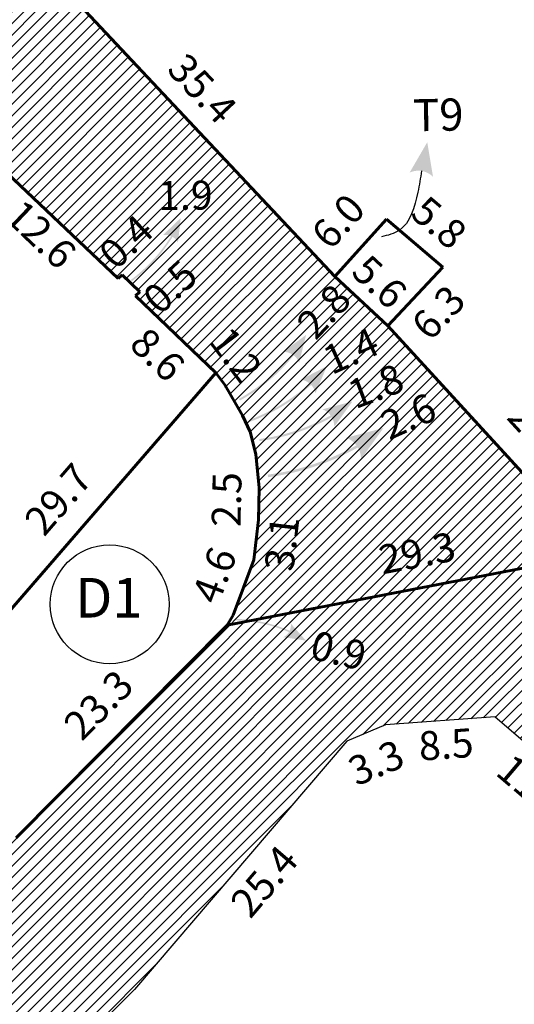
# Model space of a CAD drawing. Units: metres. Extents: x 7098402 to 14903186, y 3778978 to 7937065.
# Drawn here: x 7098857 to 7098895, y 3779064 to 3779141 of the extents above; entities that cross this region are included whole.
import ezdxf

# ---------------------------------------------------------------- set-up
doc = ezdxf.new("R2010")
doc.units = ezdxf.units.M
doc.linetypes.add('CONTINU', pattern=[0])
doc.layers.add('BOUNDARY', color=1, linetype='Continuous', lineweight=60)
doc.layers.add('ROAD', color=3, linetype='CONTINU', lineweight=30)
for name, color, linetype in [('DISTANCE', 7, 'Continuous'), ('PLOT NO', 6, 'Continuous'), ('ROAD DISTANCE', 7, 'Continuous'), ('ROAD HATCH', 202, 'Continuous'), ('SD NO', 7, 'Continuous')]:
    doc.layers.add(name, color=color, linetype=linetype)
doc.styles.get("Standard").update_dxf_attribs({"font": 'times_0.ttf'})
doc.dimstyles.new('500', dxfattribs={"dimtxt": 1.5, "dimasz": 2.5, "dimexe": 1.25, "dimexo": 0.625, "dimtad": 1, "dimdec": 1, "dimzin": 1, "dimdsep": 46, "dimtxsty": 'Standard', "dimcen": 2.5, "dimse1": 1, "dimse2": 1, "dimsd1": 1, "dimsd2": 1, "dimadec": 0, "dimazin": 0, "dimtfac": 1, "dimtdec": 1, "dimtmove": 0, "dimatfit": 3, "dimfxl": 1, "dimarcsym": 0})

# ---------------------------------------------------------------- blocks, each defined once
blk = doc.blocks.new('*D219')
at = {"layer": 'Defpoints', "color": 0, "lineweight": 0}
for p in [(7098852.387, 3779127.014), (7098861.529, 3779118.32), (7098861.529, 3779118.32)]:
    blk.add_point(p, dxfattribs=at)
at = {"layer": 'DISTANCE', "color": 0, "insert": (7098858.18, 3779123.952), "char_height": 2.25, "attachment_point": 5, "rotation": 316.43884}
blk.add_mtext('12.6', dxfattribs=at)
blk = doc.blocks.new('*D220')
at = {"layer": 'Defpoints', "color": 0, "lineweight": 0}
for p in [(7098860.294, 3779116.91), (7098860.567, 3779116.618), (7098860.601, 3779117.197)]:
    blk.add_point(p, dxfattribs=at)
at = {"layer": 'DISTANCE', "color": 0, "insert": (7098865.204, 3779123.379), "char_height": 2.25, "attachment_point": 5, "rotation": 43.07158}
blk.add_mtext('0.4', dxfattribs=at)
blk = doc.blocks.new('*D221')
at = {"layer": 'Defpoints', "color": 0, "lineweight": 0}
for p in [(7098878.998, 3779125.241), (7098877.083, 3779124.077), (7098879.011, 3779124.099)]:
    blk.add_point(p, dxfattribs=at)
at = {"layer": 'DISTANCE', "color": 0, "insert": (7098869.615, 3779126.908), "char_height": 2.25, "attachment_point": 5, "rotation": 0.64832}
blk.add_mtext('1.9', dxfattribs=at)
blk = doc.blocks.new('*D222')
at = {"layer": 'Defpoints', "color": 0, "lineweight": 0}
for p in [(7098863.953, 3779113.154), (7098863.953, 3779113.154), (7098864.29, 3779113.464)]:
    blk.add_point(p, dxfattribs=at)
at = {"layer": 'DISTANCE', "color": 0, "insert": (7098868.634, 3779119.868), "char_height": 2.25, "attachment_point": 5, "rotation": 42.61037}
blk.add_mtext('0.5', dxfattribs=at)
blk = doc.blocks.new('*D223')
at = {"layer": 'Defpoints', "color": 0, "lineweight": 0}
for p in [(7098862.911, 3779116.311), (7098869.152, 3779110.327), (7098869.152, 3779110.327)]:
    blk.add_point(p, dxfattribs=at)
at = {"layer": 'DISTANCE', "color": 0, "insert": (7098867.258, 3779114.598), "char_height": 2.25, "attachment_point": 5, "rotation": 316.20432}
blk.add_mtext('8.6', dxfattribs=at)
blk = doc.blocks.new('*D236')
at = {"layer": 'Defpoints', "color": 0, "lineweight": 0}
for p in [(7098869.502, 3779114.734), (7098871.012, 3779113.426), (7098850.054, 3779092.3)]:
    blk.add_point(p, dxfattribs=at)
at = {"layer": 'DISTANCE', "color": 0, "insert": (7098859.949, 3779103.37), "char_height": 2.25, "attachment_point": 5, "rotation": 49.07803}
blk.add_mtext('29.7', dxfattribs=at)
blk = doc.blocks.new('*D237')
at = {"layer": 'Defpoints', "color": 0, "lineweight": 0}
for p in [(7098877.112, 3779106.711), (7098874.542, 3779106.216), (7098875.243, 3779105.292)]:
    blk.add_point(p, dxfattribs=at)
at = {"layer": 'DISTANCE', "color": 0, "insert": (7098873.328, 3779114.632), "char_height": 2.25, "attachment_point": 5, "rotation": 307.18606}
blk.add_mtext('1.2', dxfattribs=at)
blk = doc.blocks.new('*D238')
at = {"layer": 'Defpoints', "color": 0, "lineweight": 0}
for p in [(7098876.696, 3779111.248), (7098874.799, 3779109.242), (7098874.799, 3779109.242)]:
    blk.add_point(p, dxfattribs=at)
at = {"layer": 'DISTANCE', "color": 0, "insert": (7098880.608, 3779117.967), "char_height": 2.25, "attachment_point": 5, "rotation": 46.60658}
blk.add_mtext('2.8', dxfattribs=at)
blk = doc.blocks.new('*D239')
at = {"layer": 'Defpoints', "color": 0, "lineweight": 0}
for p in [(7098875.248, 3779109.59), (7098876.915, 3779109.328), (7098875.624, 3779108.75)]:
    blk.add_point(p, dxfattribs=at)
at = {"layer": 'DISTANCE', "color": 0, "insert": (7098882.612, 3779114.832), "char_height": 2.25, "attachment_point": 5, "rotation": 24.12952}
blk.add_mtext('1.4', dxfattribs=at)
blk = doc.blocks.new('*D240')
at = {"layer": 'Defpoints', "color": 0, "lineweight": 0}
for p in [(7098892.936, 3779115.863), (7098891.267, 3779115.232), (7098893.764, 3779113.674)]:
    blk.add_point(p, dxfattribs=at)
at = {"layer": 'DISTANCE', "color": 0, "insert": (7098884.536, 3779112.079), "char_height": 2.25, "attachment_point": 5, "rotation": 20.71756}
blk.add_mtext('1.8', dxfattribs=at)
blk = doc.blocks.new('*D241')
at = {"layer": 'Defpoints', "color": 0, "lineweight": 0}
for p in [(7098878.451, 3779103.958), (7098881.84, 3779102.829), (7098879.433, 3779101.756)]:
    blk.add_point(p, dxfattribs=at)
at = {"layer": 'DISTANCE', "color": 0, "insert": (7098887.078, 3779109.746), "char_height": 2.25, "attachment_point": 5, "rotation": 24.03338}
blk.add_mtext('2.6', dxfattribs=at)
blk = doc.blocks.new('*D242')
at = {"layer": 'Defpoints', "color": 0, "lineweight": 0}
for p in [(7098872.686, 3779113.596), (7098875.104, 3779113.545), (7098872.633, 3779111.096)]:
    blk.add_point(p, dxfattribs=at)
at = {"layer": 'DISTANCE', "color": 0, "insert": (7098873.119, 3779103.528), "char_height": 2.25, "attachment_point": 5, "rotation": 88.78551}
blk.add_mtext('2.5', dxfattribs=at)
blk = doc.blocks.new('*D243')
at = {"layer": 'Defpoints', "color": 0, "lineweight": 0}
for p in [(7098876.187, 3779092.75), (7098875.823, 3779089.656), (7098877.955, 3779089.405)]:
    blk.add_point(p, dxfattribs=at)
at = {"layer": 'DISTANCE', "color": 0, "insert": (7098877.427, 3779100.086), "char_height": 2.25, "attachment_point": 5, "rotation": 83.29016}
blk.add_mtext('3.1', dxfattribs=at)
blk = doc.blocks.new('*D244')
at = {"layer": 'Defpoints', "color": 0, "lineweight": 0}
for p in [(7098869.424, 3779090.442), (7098867.816, 3779086.137), (7098869.538, 3779085.494)]:
    blk.add_point(p, dxfattribs=at)
at = {"layer": 'DISTANCE', "color": 0, "insert": (7098872.148, 3779097.55), "char_height": 2.25, "attachment_point": 5, "rotation": 69.51838}
blk.add_mtext('4.6', dxfattribs=at)
blk = doc.blocks.new('*D245')
at = {"layer": 'Defpoints', "color": 0, "lineweight": 0}
for p in [(7098873.53, 3779094.716), (7098874.408, 3779094.511), (7098872.827, 3779091.699)]:
    blk.add_point(p, dxfattribs=at)
at = {"layer": 'DISTANCE', "color": 0, "insert": (7098881.479, 3779091.502), "char_height": 2.25, "attachment_point": 5, "rotation": 346.87111}
blk.add_mtext('0.9', dxfattribs=at)
blk = doc.blocks.new('*D246')
at = {"layer": 'Defpoints', "color": 0, "lineweight": 0}
for p in [(7098871.015, 3779095.889), (7098854.594, 3779079.336), (7098856.113, 3779077.83)]:
    blk.add_point(p, dxfattribs=at)
at = {"layer": 'DISTANCE', "color": 0, "insert": (7098863.065, 3779087.355), "char_height": 2.25, "attachment_point": 5, "rotation": 45.22936}
blk.add_mtext('23.3', dxfattribs=at)
blk = doc.blocks.new('*D362')
at = {"layer": 'Defpoints', "color": 0, "lineweight": 0}
for p in [(7098859.131, 3779148.704), (7098857.316, 3779146.998), (7098883.384, 3779122.9)]:
    blk.add_point(p, dxfattribs=at)
at = {"layer": 'DISTANCE', "color": 0, "insert": (7098870.734, 3779135.311), "char_height": 2.25, "attachment_point": 5, "rotation": 313.22528}
blk.add_mtext('35.4', dxfattribs=at)
blk = doc.blocks.new('*D363')
at = {"layer": 'Defpoints', "color": 0, "lineweight": 0}
for p in [(7098882.549, 3779122.266), (7098886.669, 3779118.419), (7098885.386, 3779117.045)]:
    blk.add_point(p, dxfattribs=at)
at = {"layer": 'DISTANCE', "color": 0, "insert": (7098884.536, 3779120.264), "char_height": 2.25, "attachment_point": 5, "rotation": 316.96255}
blk.add_mtext('5.6', dxfattribs=at)
blk = doc.blocks.new('*D364')
at = {"layer": 'Defpoints', "color": 0, "lineweight": 0}
for p in [(7098889.51, 3779117.51), (7098905.759, 3779099.781), (7098903.987, 3779098.157)]:
    blk.add_point(p, dxfattribs=at)
at = {"layer": 'DISTANCE', "color": 0, "insert": (7098897.169, 3779108.22), "char_height": 2.25, "attachment_point": 5, "rotation": 312.50591}
blk.add_mtext('24.0', dxfattribs=at)
blk = doc.blocks.new('*D861')
at = {"layer": 'Defpoints', "color": 0, "lineweight": 0}
for p in [(7098892.005, 3779084.785), (7098901.032, 3779077.101), (7098899.83, 3779075.689)]:
    blk.add_point(p, dxfattribs=at)
at = {"layer": 'ROAD DISTANCE', "color": 0, "insert": (7098896.465, 3779080.881), "char_height": 2.25, "attachment_point": 5, "rotation": 319.59477}
blk.add_mtext('11.9', dxfattribs=at)
blk = doc.blocks.new('*D862')
at = {"layer": 'Defpoints', "color": 0, "lineweight": 0}
for p in [(7098894.179, 3779084.542), (7098885.664, 3779083.926), (7098885.795, 3779082.119)]:
    blk.add_point(p, dxfattribs=at)
at = {"layer": 'ROAD DISTANCE', "color": 0, "insert": (7098889.924, 3779084.195), "char_height": 2.25, "attachment_point": 5, "rotation": 4.13774}
blk.add_mtext('8.5', dxfattribs=at)
blk = doc.blocks.new('*D863')
at = {"layer": 'Defpoints', "color": 0, "lineweight": 0}
for p in [(7098894.509, 3779086.914), (7098891.501, 3779085.66), (7098895.183, 3779085.296)]:
    blk.add_point(p, dxfattribs=at)
at = {"layer": 'ROAD DISTANCE', "color": 0, "insert": (7098884.574, 3779082.794), "char_height": 2.25, "attachment_point": 5, "rotation": 22.63068}
blk.add_mtext('3.3', dxfattribs=at)
blk = doc.blocks.new('*D864')
at = {"layer": 'Defpoints', "color": 0, "lineweight": 0}
for p in [(7098884.191, 3779083.363), (7098867.649, 3779064.024), (7098869.052, 3779062.823)]:
    blk.add_point(p, dxfattribs=at)
at = {"layer": 'ROAD DISTANCE', "color": 0, "insert": (7098875.976, 3779073.645), "char_height": 2.25, "attachment_point": 5, "rotation": 49.45731}
blk.add_mtext('25.4', dxfattribs=at)
blk = doc.blocks.new('A$C745A68E6')
at = {"layer": 'DISTANCE'}
h = blk.add_hatch(color=7, dxfattribs=at)
edge = h.paths.add_edge_path()
edge.add_ellipse((2.216, 1.228), major_axis=(0.889, 0.889), ratio=1, start_angle=161.7508, end_angle=166.4941)
edge.add_ellipse((-4.525, 8.769), major_axis=(7.048, 7.048), ratio=1, start_angle=259.667, end_angle=281.424)
edge.add_line((3.779, 3.257), (3.693, 3.314))
edge.add_ellipse((-4.525, 8.769), major_axis=(6.975, 6.975), ratio=1, start_angle=259.7253, end_angle=281.424, ccw=False)
h = blk.add_hatch(color=7, dxfattribs=at)
edge = h.paths.add_edge_path()
edge.add_line((0, 0), (1.514, 0.253))
edge.add_ellipse((1.887, 1.06), major_axis=(0.629, 0.629), ratio=1, start_angle=164.1273, end_angle=200.1936, ccw=False)
edge.add_ellipse((-2.88, 6.394), major_axis=(4.959, 4.959), ratio=1, start_angle=249.2506, end_angle=259.6897, ccw=False)
edge = h.paths.add_edge_path()
edge.add_ellipse((1.887, 1.06), major_axis=(0.629, 0.629), ratio=1, start_angle=128.4651, end_angle=164.1273, ccw=False)
edge.add_line((1.004, 1.162), (0, 0))
edge.add_ellipse((-2.88, 6.394), major_axis=(4.959, 4.959), ratio=1, start_angle=249.2506, end_angle=259.6897)
blk = doc.blocks.new('*D956')
at = {"layer": 'Defpoints', "color": 0, "lineweight": 0}
for p in [(7098885.052, 3779126.031), (7098885.052, 3779126.031), (7098881.041, 3779121.572)]:
    blk.add_point(p, dxfattribs=at)
at = {"layer": 'DISTANCE', "color": 0, "insert": (7098881.728, 3779124.987), "char_height": 2.25, "attachment_point": 5, "rotation": 48.0277}
blk.add_mtext('6.0', dxfattribs=at)
blk = doc.blocks.new('*D957')
at = {"layer": 'Defpoints', "color": 0, "lineweight": 0}
for p in [(7098885.842, 3779125.381), (7098890.224, 3779121.647), (7098890.224, 3779121.647)]:
    blk.add_point(p, dxfattribs=at)
at = {"layer": 'DISTANCE', "color": 0, "insert": (7098889.183, 3779124.863), "char_height": 2.25, "attachment_point": 5, "rotation": 319.56494}
blk.add_mtext('5.8', dxfattribs=at)
blk = doc.blocks.new('*D958')
at = {"layer": 'Defpoints', "color": 0, "lineweight": 0}
for p in [(7098890.88, 3779120.907), (7098886.607, 3779116.335), (7098888.682, 3779114.396)]:
    blk.add_point(p, dxfattribs=at)
at = {"layer": 'DISTANCE', "color": 0, "insert": (7098889.523, 3779117.892), "char_height": 2.25, "attachment_point": 5, "rotation": 46.93611}
blk.add_mtext('6.3', dxfattribs=at)
blk = doc.blocks.new('*D974')
at = {"layer": 'Defpoints', "color": 0, "lineweight": 0}
for p in [(7098901.834, 3779103.159), (7098873.076, 3779097.624), (7098873.663, 3779094.571)]:
    blk.add_point(p, dxfattribs=at)
at = {"layer": 'ROAD DISTANCE', "color": 0, "insert": (7098887.707, 3779099.08), "char_height": 2.25, "attachment_point": 5, "rotation": 10.89439}
blk.add_mtext('29.3', dxfattribs=at)
blk = doc.blocks.new('A$C16C6621E')
at = {"layer": 'DISTANCE'}
h = blk.add_hatch(color=7, dxfattribs=at)
edge = h.paths.add_edge_path()
edge.add_line((0, 2.922), (0.81, 2.296))
edge.add_ellipse((0.775, 1.704), major_axis=(0.419, 0.419), ratio=1, start_angle=41.5956, end_angle=77.662)
edge.add_ellipse((-3.707, 0.074), major_axis=(3.306, 3.306), ratio=1, start_angle=342.0995, end_angle=352.5387)
edge = h.paths.add_edge_path()
edge.add_ellipse((0.775, 1.704), major_axis=(-0.419, 0.419), ratio=1, start_angle=-12.338, end_angle=23.3242)
edge.add_line((0.224, 1.923), (0, 2.922))
edge.add_ellipse((-3.707, 0.074), major_axis=(3.306, 3.306), ratio=1, start_angle=342.0995, end_angle=352.5387, ccw=False)
at = {"layer": 'DISTANCE', "lineweight": 30}
blk.add_open_spline([(0.447, 2.198), (0.56, 2.027), (0.896, 1.52), (1.334, 0.675), (0.999, 0.158), (0.897, 0)], degree=3, knots=[0, 0, 0, 0, 0.945171, 2.800873, 3.61251, 3.61251, 3.61251, 3.61251], dxfattribs=at)

msp = doc.modelspace()

# ---------------------------------------------------------------- hatches: boundary and pattern name
at = {"layer": 'ROAD HATCH'}
h = msp.add_hatch(dxfattribs=at)
h.set_pattern_fill('ANSI31', color=256, scale=0.2, style=0)
h.set_pattern_definition([(45, (7098787.1421, 3780163.5858), (-0.4490128, 0.4490128), [])])
h.paths.add_polyline_path([(7098537.906, 3779688.946), (7098538.786, 3779688.968), (7098544.344, 3779686.916), (7098545.768, 3779685.44), (7098579.665, 3779646.895), (7098647.529, 3779568.597), (7098681.132, 3779530.038), (7098696.157, 3779512.696), (7098740.203, 3779461.89), (7098742.042, 3779458.658), (7098742.42, 3779457.463), (7098742.428, 3779456.508), (7098741.81, 3779453.838), (7098740.276, 3779450.425), (7098694.415, 3779411.578), (7098694.039, 3779410.579), (7098693.297, 3779410), (7098689.904, 3779407.373), (7098648.012, 3779374.887), (7098644.018, 3779374.508), (7098640.299, 3779374.984), (7098636.33, 3779377.606), (7098622.691, 3779391.088), (7098612.333, 3779401.59), (7098594.071, 3779420.7), (7098590.626, 3779424.429), (7098573.978, 3779447.653), (7098603.211, 3779464.163), (7098616.799, 3779474.151), (7098619.408, 3779476.1), (7098630.738, 3779484.518), (7098647.275, 3779491.666), (7098644.012, 3779495.505), (7098627.305, 3779488.473), (7098607.935, 3779474.846), (7098606.717, 3779476.4), (7098604.181, 3779474.741), (7098605.42, 3779473.077), (7098605.035, 3779472.806), (7098598.757, 3779467.74), (7098580.804, 3779457.111), (7098571.056, 3779451.784), (7098558.555, 3779472.255), (7098548.581, 3779489.739), (7098593.305, 3779509.738), (7098593.163, 3779510.117), (7098620.81, 3779522.862), (7098621.018, 3779522.455), (7098635.193, 3779529.18), (7098632.42, 3779534.408), (7098610.703, 3779524.179), (7098599.175, 3779518.668), (7098583.474, 3779511.382), (7098545.564, 3779494.674), (7098534.792, 3779513.11), (7098532.772, 3779516.721), (7098498.482, 3779578.042), (7098495.752, 3779583.5), (7098492.268, 3779590.535), (7098487.939, 3779599.731), (7098480.829, 3779616.224), (7098479.834, 3779619.042), (7098478.786, 3779621.844), (7098477.42, 3779630.902), (7098478.412, 3779643.004), (7098479.932, 3779648.888), (7098481.016, 3779651.741), (7098482.242, 3779653.932), (7098483.855, 3779656.598), (7098487.707, 3779661.446), (7098489.781, 3779663.644), (7098491.593, 3779665.058), (7098499.559, 3779669.657), (7098507.79, 3779674.495)], flags=16)
h.paths.add_polyline_path([(7098457.253, 3779739.115), (7098465.199, 3779715.617), (7098471.813, 3779694.565), (7098475.568, 3779681.789), (7098476.493, 3779678.857), (7098478.472, 3779672.7), (7098479.043, 3779666.647), (7098478.733, 3779665.705), (7098475.258, 3779660.139), (7098471.446, 3779652.945), (7098470.005, 3779648.213), (7098467.985, 3779637.305), (7098465.979, 3779630.246), (7098467.48, 3779623.426), (7098467.871, 3779619.898), (7098469.656, 3779615.113), (7098479.74, 3779590.078), (7098503.117, 3779543.201), (7098513.376, 3779526.327), (7098519.633, 3779515.147), (7098521.327, 3779512.514), (7098527.061, 3779502.29), (7098528.045, 3779500.566), (7098534.554, 3779490.167), (7098542.785, 3779476.898), (7098549.944, 3779463.629), (7098550.619, 3779462.36), (7098559.273, 3779447.695), (7098559.655, 3779446.214), (7098568.832, 3779431.656), (7098577.729, 3779419.317), (7098577.309, 3779419.047), (7098588.197, 3779405.288), (7098591.939, 3779404.572), (7098593.375, 3779403.113), (7098618.252, 3779378.413), (7098639.242, 3779356.256), (7098650.405, 3779343.861), (7098664.092, 3779327.671), (7098674.046, 3779316.566), (7098683.063, 3779306.715), (7098683.312, 3779305.989), (7098683.363, 3779304.435), (7098682.708, 3779303.273), (7098653.554, 3779280.523), (7098652.638, 3779279.669), (7098655.317, 3779274.869), (7098662.321, 3779279.483), (7098665.857, 3779281.798), (7098666.137, 3779282.41), (7098687.175, 3779298.822), (7098688.064, 3779299.406), (7098689.124, 3779299.593), (7098690.018, 3779299.491), (7098690.49, 3779299.265), (7098708.594, 3779280.603), (7098717.046, 3779271.68), (7098722.208, 3779266.387), (7098730.21, 3779258.317), (7098845.777, 3779139.18), (7098855.24, 3779129.427), (7098864.382, 3779120.733), (7098864.689, 3779121.02), (7098866.08, 3779119.685), (7098865.743, 3779119.375), (7098871.984, 3779113.391), (7098874.063, 3779110.075), (7098874.659, 3779108.792), (7098875.114, 3779107.066), (7098875.354, 3779104.442), (7098875.301, 3779101.942), (7098874.937, 3779098.848), (7098873.329, 3779094.543), (7098872.866, 3779093.77), (7098901.624, 3779099.305), (7098885.375, 3779117.034), (7098881.255, 3779120.881), (7098857.002, 3779146.685), (7098834.795, 3779170.23), (7098817.566, 3779188.321), (7098815.182, 3779191.019), (7098811.233, 3779195.106), (7098801.344, 3779205.122), (7098778.683, 3779228.889), (7098753.93, 3779254.878), (7098742.588, 3779266.946), (7098732.341, 3779277.232), (7098718.795, 3779291.315), (7098710.081, 3779300.476), (7098708.075, 3779302.459), (7098690.392, 3779320.876), (7098673.238, 3779338.832), (7098658.359, 3779355.098), (7098660.034, 3779364.373), (7098701.31, 3779398.983), (7098723.379, 3779417.788), (7098750.793, 3779440.496), (7098753.405, 3779440.477), (7098757.221, 3779443.041), (7098771.318, 3779426.677), (7098780.016, 3779416.451), (7098783.405, 3779412.39), (7098804.554, 3779387.934), (7098818.061, 3779372.835), (7098821.147, 3779369.261), (7098831.66, 3779357.12), (7098838.33, 3779349.288), (7098840.924, 3779346.243), (7098844.744, 3779341.599), (7098858.185, 3779326.573), (7098863.087, 3779321.153), (7098864.79, 3779318.811), (7098878.338, 3779303.79), (7098896.746, 3779282.793), (7098902.484, 3779276.597), (7098909.527, 3779268.685), (7098916.807, 3779260.906), (7098919.788, 3779257.72), (7098944.021, 3779230.722), (7098988.168, 3779179.367), (7098995.805, 3779191.638), (7098973.029, 3779216.919), (7098962.006, 3779229.861), (7098952.845, 3779240.615), (7098950.046, 3779243.683), (7098928.636, 3779268.19), (7098918.42, 3779280.079), (7098906.898, 3779293.044), (7098901.282, 3779299.536), (7098891.862, 3779310.538), (7098888.542, 3779314.797), (7098879.985, 3779323.588), (7098863.836, 3779341.957), (7098833.289, 3779376.719), (7098851.234, 3779391.946), (7098864.307, 3779404.113), (7098880.062, 3779418.611), (7098894.447, 3779433.026), (7098907.787, 3779446.549), (7098921.969, 3779459.556), (7098917.216, 3779464.572), (7098917.43, 3779464.861), (7098917.037, 3779465.268), (7098902.447, 3779451.872), (7098885.62, 3779436.072), (7098873.154, 3779424.698), (7098860.48, 3779411.839), (7098832.982, 3779384.59), (7098827.367, 3779383.755), (7098813.774, 3779399.544), (7098807.107, 3779407.272), (7098798.799, 3779416.865), (7098770.406, 3779449.258), (7098771.758, 3779458.327), (7098783.472, 3779468.191), (7098799.223, 3779481.318), (7098812.916, 3779492.77), (7098827.946, 3779505.192), (7098844.046, 3779518.985), (7098847.167, 3779521.258), (7098846.378, 3779522.336), (7098847.571, 3779523.258), (7098855.633, 3779530.69), (7098867.326, 3779540.098), (7098868.199, 3779539.089), (7098871.618, 3779542.189), (7098876.872, 3779546.354), (7098878.16, 3779544.727), (7098882.001, 3779548.036), (7098880.675, 3779549.683), (7098898.04, 3779564.751), (7098898.746, 3779564.024), (7098908.184, 3779572.46), (7098933.583, 3779593.355), (7098939.618, 3779598.328), (7098940.238, 3779597.544), (7098945.649, 3779602.069), (7098944.967, 3779602.496), (7098948.655, 3779605.619), (7098950.32, 3779606.148), (7098952.195, 3779606.011), (7098939.5, 3779622.577), (7098939.038, 3779620.062), (7098936.738, 3779615.694), (7098928.825, 3779607.349), (7098923.847, 3779604.065), (7098920.944, 3779601.447), (7098914.088, 3779595.263), (7098909.672, 3779591.28), (7098899.419, 3779582.031), (7098885.046, 3779572.037), (7098876.124, 3779565.009), (7098855.475, 3779547.612), (7098851.445, 3779543.971), (7098851.656, 3779542.932), (7098847.839, 3779539.138), (7098833.877, 3779527.833), (7098831.911, 3779526.454), (7098826.291, 3779521.915), (7098825.965, 3779522.23), (7098805.442, 3779505.142), (7098767.577, 3779473.638), (7098765.266, 3779472.104), (7098760.694, 3779471.092), (7098756.92, 3779471.191), (7098751.049, 3779472.806), (7098666.992, 3779567.328), (7098644.62, 3779592.881), (7098597.629, 3779646.912), (7098562.306, 3779687.515), (7098560.36, 3779691.711), (7098561.684, 3779695.891), (7098591.168, 3779710.545), (7098605.959, 3779716.804), (7098612.577, 3779719.714), (7098660.148, 3779740.927), (7098665.527, 3779743.286), (7098710.664, 3779763.23), (7098719.617, 3779767.477), (7098763.623, 3779787.796), (7098753.425, 3779800.335), (7098753.342, 3779799.586), (7098753.07, 3779798.842), (7098751.901, 3779797.264), (7098750.139, 3779795.651), (7098736.017, 3779789.427), (7098714.674, 3779779.906), (7098711.278, 3779778.317), (7098655.839, 3779753.189), (7098630.314, 3779742.33), (7098617.818, 3779736.765), (7098587.424, 3779723.557), (7098569.114, 3779715.01), (7098554.526, 3779708.354), (7098548.38, 3779741.965), (7098546.486, 3779752.21), (7098544.434, 3779764.205), (7098546.867, 3779767.72), (7098536.22, 3779765.66), (7098539.251, 3779763.427), (7098547.302, 3779718.349), (7098548.786, 3779710.672), (7098549.375, 3779706.099), (7098494.683, 3779680.06), (7098491.364, 3779678.423), (7098488.639, 3779676.428), (7098486.313, 3779675.264), (7098485.222, 3779675.58), (7098483.566, 3779677.804), (7098474.041, 3779707.058), (7098472.63, 3779711.206), (7098470.597, 3779717.72), (7098466.121, 3779731.277), (7098463.291, 3779740.329), (7098463.76, 3779741.326)])
h.paths.add_polyline_path([(7099300.07, 3779234.199), (7099276.967, 3779256.705), (7099270.075, 3779247.706), (7099255.158, 3779233.728), (7099243.089, 3779222.005), (7099237.758, 3779216.678), (7099237.968, 3779216.526), (7099237.169, 3779215.766), (7099236.935, 3779215.977), (7099230.406, 3779209.7), (7099224.616, 3779204.337), (7099188.041, 3779170.478), (7099154.809, 3779203.239), (7099125.048, 3779232.364), (7099121.43, 3779235.881), (7099117.477, 3779239.945), (7099112.301, 3779246.112), (7099104.052, 3779257.391), (7099095.194, 3779269.564), (7099094.771, 3779270.3), (7099094.635, 3779270.717), (7099094.616, 3779271.297), (7099094.889, 3779272.64), (7099090.076, 3779278.465), (7099085.231, 3779286.963), (7099070.721, 3779304.568), (7099052.987, 3779326.162), (7099039.642, 3779341.351), (7099027.802, 3779355.284), (7099027.341, 3779354.817), (7099002.526, 3779382.203), (7098995.888, 3779389.573), (7098983.271, 3779403.925), (7098974.279, 3779414.644), (7098962.124, 3779428.205), (7098956.083, 3779422.942), (7099001.209, 3779372.388), (7099017.595, 3779353.187), (7099031.214, 3779337.043), (7099042.787, 3779323.633), (7099041.661, 3779322.826), (7099064.272, 3779295.184), (7099076.664, 3779280.326), (7099083.264, 3779267.313), (7099070.497, 3779256.088), (7099056.781, 3779244.03), (7099039.204, 3779229.142), (7099025.823, 3779217.443), (7099016.228, 3779209.211), (7099007.3, 3779201.974), (7099007.411, 3779201.672), (7098995.805, 3779191.638), (7098988.168, 3779179.367), (7098911.882, 3779105.565), (7098901.624, 3779099.305), (7098872.866, 3779093.77), (7098856.445, 3779077.217), (7098846.641, 3779065.288), (7098836.839, 3779054.504), (7098788.074, 3778998.778), (7098787.002, 3778989.38), (7098794.818, 3778983.233), (7098799.777, 3778990.18), (7098801.61, 3778992.525), (7098813.248, 3779006.113), (7098843.76, 3779041.216), (7098852.197, 3779052.739), (7098859.099, 3779058.857), (7098865.653, 3779065.405), (7098882.195, 3779084.744), (7098885.203, 3779085.998), (7098893.718, 3779086.614), (7098902.745, 3779078.93), (7098905.472, 3779081.084), (7098914.831, 3779088.214), (7098922.146, 3779095.458), (7099001.016, 3779169.385), (7099006.72, 3779180.251), (7099077.616, 3779245.77), (7099080.267, 3779247.004), (7099085.156, 3779248.469), (7099087.688, 3779248.075), (7099090.299, 3779247.015), (7099092.259, 3779245.566), (7099098.387, 3779239.692), (7099119.304, 3779219.511), (7099125.305, 3779213.68), (7099152.108, 3779186.497), (7099173.462, 3779164.454), (7099175.002, 3779154.484), (7099182.268, 3779146.93), (7099194.181, 3779158.515), (7099194.802, 3779157.944), (7099273.615, 3779232.876), (7099280.178, 3779234.42), (7099282.764, 3779234.385), (7099286.874, 3779233.832), (7099290.601, 3779233.644), (7099294.171, 3779233.731), (7099297.542, 3779234.138)])
h.paths.add_polyline_path([(7098457.917, 3779739.259), (7098462.644, 3779740.866), (7098463.744, 3779737.627), (7098459.017, 3779736.021)], flags=24)
h.paths.add_polyline_path([(7098482.218, 3779678.953), (7098485.213, 3779674.931), (7098482.47, 3779672.888), (7098479.475, 3779676.911)], flags=24)
h.paths.add_polyline_path([(7098484.052, 3779675.678), (7098488.358, 3779674.431), (7098487.407, 3779671.145), (7098483.101, 3779672.393)], flags=24)
h.paths.add_polyline_path([(7098487.589, 3779670.853), (7098492.13, 3779673.125), (7098493.661, 3779670.066), (7098489.12, 3779667.794)], flags=24)
h.paths.add_polyline_path([(7098491.918, 3779672.912), (7098495.975, 3779675.882), (7098497.996, 3779673.122), (7098493.939, 3779670.152)], flags=24)
h.paths.add_polyline_path([(7098491.056, 3779677.944), (7098495.537, 3779680.154), (7098497.05, 3779677.086), (7098492.569, 3779674.876)], flags=24)
h.paths.add_polyline_path([(7098482.222, 3779672.696), (7098482.666, 3779667.987), (7098479.261, 3779667.666), (7098478.816, 3779672.375)], flags=24)
h.paths.add_polyline_path([(7098478.505, 3779664.279), (7098479.996, 3779668.81), (7098483.245, 3779667.741), (7098481.754, 3779663.21)], flags=24)
h.paths.add_polyline_path([(7098484.144, 3779663.195), (7098487.593, 3779666.849), (7098490.08, 3779664.502), (7098486.632, 3779660.847)], flags=24)
h.paths.add_polyline_path([(7098478.251, 3779654.619), (7098480.703, 3779658.672), (7098483.63, 3779656.901), (7098481.177, 3779652.848)], flags=24)
h.paths.add_polyline_path([(7098475.88, 3779649.099), (7098477.562, 3779653.528), (7098480.76, 3779652.313), (7098479.077, 3779647.884)], flags=24)
h.paths.add_polyline_path([(7098469.407, 3779643.598), (7098470.304, 3779648.439), (7098473.667, 3779647.816), (7098472.77, 3779642.974)], flags=24)
h.paths.add_polyline_path([(7098468.692, 3779637.783), (7098469.606, 3779642.725), (7098472.97, 3779642.103), (7098472.055, 3779637.16)], flags=24)
h.paths.add_polyline_path([(7098466.725, 3779631.293), (7098468.059, 3779635.986), (7098471.349, 3779635.051), (7098470.016, 3779630.358)], flags=24)
h.paths.add_polyline_path([(7098478.144, 3779623.324), (7098479.904, 3779618.618), (7098476.701, 3779617.419), (7098474.94, 3779622.126)], flags=24)
h.paths.add_polyline_path([(7098635.619, 3779377.671), (7098639.819, 3779374.896), (7098637.934, 3779372.042), (7098633.733, 3779374.817)], flags=24)
h.paths.add_polyline_path([(7098643.766, 3779374.308), (7098648.851, 3779374.791), (7098649.174, 3779371.385), (7098644.089, 3779370.903)], flags=24)
h.paths.add_polyline_path([(7098655.057, 3779358.62), (7098655.951, 3779363.571), (7098659.317, 3779362.963), (7098658.423, 3779358.012)], flags=24)
h.paths.add_polyline_path([(7098678.909, 3779315.719), (7098683.497, 3779317.62), (7098684.807, 3779314.46), (7098680.219, 3779312.559)], flags=24)
h.paths.add_polyline_path([(7098684.275, 3779315.414), (7098689.019, 3779315.817), (7098689.308, 3779312.409), (7098684.565, 3779312.006)], flags=24)
h.paths.add_polyline_path([(7098686.319, 3779309.634), (7098691.03, 3779311.353), (7098692.202, 3779308.14), (7098687.491, 3779306.421)], flags=24)
h.paths.add_polyline_path([(7098692.237, 3779308.044), (7098697.172, 3779307.863), (7098697.047, 3779304.445), (7098692.112, 3779304.626)], flags=24)
h.paths.add_polyline_path([(7098683.262, 3779300.561), (7098687.009, 3779303.022), (7098688.887, 3779300.164), (7098685.14, 3779297.702)], flags=24)
h.paths.add_polyline_path([(7098666.843, 3779288.961), (7098668.928, 3779293.517), (7098672.038, 3779292.094), (7098669.953, 3779287.538)], flags=24)
h.paths.add_polyline_path([(7098725.051, 3779269.854), (7098727.707, 3779274.05), (7098730.597, 3779272.221), (7098727.941, 3779268.024)], flags=24)
h.paths.add_polyline_path([(7098726.641, 3779267.239), (7098731.172, 3779262.669), (7098728.743, 3779260.261), (7098724.212, 3779264.83)], flags=24)
h.paths.add_polyline_path([(7098862.194, 3779122.907), (7098865.877, 3779126.35), (7098868.213, 3779123.852), (7098864.53, 3779120.408)], flags=24)
h.paths.add_polyline_path([(7098867.223, 3779128.591), (7098871.969, 3779128.645), (7098872.007, 3779125.224), (7098867.262, 3779125.171)], flags=24)
h.paths.add_polyline_path([(7098865.658, 3779119.455), (7098869.293, 3779122.798), (7098871.609, 3779120.281), (7098867.974, 3779116.937)], flags=25)
h.paths.add_polyline_path([(7098873.255, 3779117.558), (7098876.126, 3779113.773), (7098873.401, 3779111.706), (7098870.53, 3779115.49)], flags=24)
h.paths.add_polyline_path([(7098877.643, 3779117.32), (7098881.088, 3779120.964), (7098883.574, 3779118.614), (7098880.128, 3779114.97)], flags=24)
h.paths.add_polyline_path([(7098879.735, 3779115.417), (7098884.091, 3779117.368), (7098885.489, 3779114.247), (7098881.133, 3779112.295)], flags=24)
h.paths.add_polyline_path([(7098881.734, 3779112.847), (7098886.127, 3779114.509), (7098887.337, 3779111.31), (7098882.944, 3779109.648)], flags=24)
h.paths.add_polyline_path([(7098884.063, 3779110.274), (7098888.701, 3779112.342), (7098890.094, 3779109.218), (7098885.456, 3779107.15)], flags=24)
h.paths.add_polyline_path([(7098884.148, 3779100.136), (7098890.621, 3779101.382), (7098891.267, 3779098.023), (7098884.794, 3779096.777)], flags=24)
h.paths.add_polyline_path([(7098875.452, 3779097.934), (7098876.005, 3779102.639), (7098879.402, 3779102.239), (7098878.849, 3779097.534)], flags=24)
h.paths.add_polyline_path([(7098879.425, 3779093.737), (7098884.309, 3779092.597), (7098883.532, 3779089.266), (7098878.648, 3779090.406)], flags=24)
h.paths.add_polyline_path([(7098787.345, 3778993.01), (7098787.903, 3778997.906), (7098791.302, 3778997.518), (7098790.743, 3778992.622)], flags=25)
h.paths.add_polyline_path([(7098790.921, 3778990.975), (7098794.854, 3778987.882), (7098792.74, 3778985.193), (7098788.807, 3778988.286)], flags=24)
h.paths.add_polyline_path([(7098990.337, 3779170.482), (7098994.778, 3779170.482), (7098994.778, 3779173.467), (7098990.337, 3779173.467)], flags=24)
h.paths.add_polyline_path([(7099010.401, 3779203.785), (7099012.086, 3779199.203), (7099008.875, 3779198.023), (7099007.191, 3779202.605)], flags=24)
h.paths.add_polyline_path([(7099074.271, 3779248.202), (7099078.862, 3779250.339), (7099080.306, 3779247.238), (7099075.715, 3779245.101)], flags=24)
h.paths.add_polyline_path([(7099079.31, 3779250.482), (7099083.825, 3779251.835), (7099084.807, 3779248.559), (7099080.292, 3779247.206)], flags=24)
h.paths.add_polyline_path([(7099083.769, 3779267.559), (7099089.906, 3779269.396), (7099090.887, 3779266.119), (7099084.749, 3779264.282)], flags=24)
h.paths.add_polyline_path([(7099085.767, 3779263.009), (7099089.388, 3779266.408), (7099091.729, 3779263.915), (7099088.109, 3779260.515)], flags=24)
h.paths.add_polyline_path([(7099098.038, 3779264.933), (7099101.653, 3779259.965), (7099098.887, 3779257.953), (7099095.272, 3779262.921)], flags=24)
h.paths.add_polyline_path([(7099092.193, 3779250.958), (7099096.287, 3779247.931), (7099094.254, 3779245.181), (7099090.16, 3779248.208)], flags=24)
h.paths.add_polyline_path([(7099096.178, 3779246.56), (7099099.685, 3779243.199), (7099097.318, 3779240.73), (7099093.811, 3779244.091)], flags=24)
h.paths.add_polyline_path([(7099236.773, 3779216.067), (7099240.399, 3779212.798), (7099238.109, 3779210.258), (7099234.483, 3779213.527)], flags=25)
h.paths.add_polyline_path([(7099231.431, 3779210.45), (7099234.849, 3779213.736), (7099237.219, 3779211.27), (7099233.802, 3779207.984)], flags=24)
h.paths.add_polyline_path([(7099240.424, 3779219.746), (7099244.379, 3779216.883), (7099242.373, 3779214.112), (7099238.419, 3779216.975)], flags=25)
h.paths.add_polyline_path([(7099240.84, 3779210.783), (7099244.088, 3779213.873), (7099246.445, 3779211.395), (7099243.197, 3779208.305)], flags=24)
h.paths.add_polyline_path([(7099278.672, 3779237.995), (7099283.75, 3779237.926), (7099283.704, 3779234.506), (7099278.626, 3779234.575)], flags=24)
h.paths.add_polyline_path([(7099286.389, 3779237.347), (7099291.378, 3779237.096), (7099291.206, 3779233.68), (7099286.217, 3779233.931)], flags=24)
h.paths.add_polyline_path([(7099291.9, 3779236.824), (7099296.892, 3779237.426), (7099297.302, 3779234.031), (7099292.31, 3779233.428)], flags=24)
h.paths.add_polyline_path([(7099272.366, 3779249.474), (7099276.181, 3779254.455), (7099278.897, 3779252.375), (7099275.082, 3779247.394)], flags=24)
h.paths.add_polyline_path([(7099083.772, 3779275.403), (7099088.638, 3779274.129), (7099087.771, 3779270.82), (7099082.906, 3779272.094)], flags=24)
h.paths.add_polyline_path([(7099090.457, 3779278.441), (7099093.659, 3779274.566), (7099091.022, 3779272.388), (7099087.821, 3779276.262)], flags=25)
h.paths.add_polyline_path([(7099042.019, 3779322.899), (7099045.899, 3779325.68), (7099047.891, 3779322.9), (7099044.012, 3779320.119)], flags=24)
h.paths.add_polyline_path([(7099024.175, 3779351.679), (7099027.695, 3779355.245), (7099030.129, 3779352.842), (7099026.609, 3779349.276)], flags=24)
h.paths.add_polyline_path([(7099014.778, 3779358.103), (7099019.239, 3779358.103), (7099019.239, 3779361.149), (7099014.778, 3779361.149)], flags=24)
h.paths.add_polyline_path([(7098957.473, 3779424.089), (7098961.212, 3779427.346), (7098963.458, 3779424.767), (7098959.72, 3779421.51)], flags=24)
h.paths.add_polyline_path([(7099135.371, 3779385.539), (7099139.663, 3779386.694), (7099138.885, 3779389.585), (7099134.593, 3779388.43)], flags=25)
h.paths.add_polyline_path([(7098746.646, 3779469.294), (7098751.053, 3779467.932), (7098750.043, 3779464.664), (7098745.636, 3779466.027)], flags=24)
h.paths.add_polyline_path([(7098748.799, 3779462.157), (7098752.255, 3779465.445), (7098754.613, 3779462.967), (7098751.157, 3779459.679)], flags=24)
h.paths.add_polyline_path([(7098742.209, 3779465.078), (7098744.68, 3779460.737), (7098741.707, 3779459.045), (7098739.236, 3779463.387)], flags=24)
h.paths.add_polyline_path([(7098760.556, 3779470.672), (7098765.515, 3779471.77), (7098766.254, 3779468.43), (7098761.296, 3779467.333)], flags=24)
h.paths.add_polyline_path([(7098766.483, 3779451.698), (7098767.221, 3779456.652), (7098770.604, 3779456.148), (7098769.866, 3779451.194)], flags=24)
h.paths.add_polyline_path([(7098759.513, 3779454.208), (7098764.502, 3779453.7), (7098764.155, 3779450.297), (7098759.166, 3779450.805)], flags=24)
h.paths.add_polyline_path([(7098750.693, 3779443.531), (7098754.924, 3779446.374), (7098756.832, 3779443.535), (7098752.601, 3779440.692)], flags=24)
h.paths.add_polyline_path([(7098740.426, 3779449.016), (7098742.474, 3779453.573), (7098745.593, 3779452.17), (7098743.545, 3779447.614)], flags=24)
h.paths.add_polyline_path([(7098691.649, 3779404.077), (7098694.948, 3779400.384), (7098692.397, 3779398.106), (7098689.098, 3779401.799)], flags=24)
h.paths.add_polyline_path([(7098691.777, 3779405.818), (7098696.754, 3779406.43), (7098697.172, 3779403.036), (7098692.195, 3779402.423)], flags=24)
h.paths.add_polyline_path([(7098694.316, 3779408.464), (7098695.895, 3779412.659), (7098699.096, 3779411.455), (7098697.517, 3779407.259)], flags=24)
h.paths.add_polyline_path([(7098823.567, 3779516.911), (7098828.482, 3779517.402), (7098828.821, 3779513.998), (7098823.907, 3779513.508)], flags=24)
h.paths.add_polyline_path([(7098827.077, 3779522.692), (7098830.98, 3779525.844), (7098833.129, 3779523.183), (7098829.226, 3779520.031)], flags=25)
h.paths.add_polyline_path([(7098839, 3779530.565), (7098842.695, 3779533.42), (7098844.787, 3779530.713), (7098841.092, 3779527.858)], flags=24)
h.paths.add_polyline_path([(7098846.734, 3779527.714), (7098851.462, 3779532.073), (7098853.781, 3779529.558), (7098849.052, 3779525.199)], flags=24)
h.paths.add_polyline_path([(7098847.943, 3779538.901), (7098851.492, 3779542.428), (7098853.903, 3779540.002), (7098850.355, 3779536.475)], flags=24)
h.paths.add_polyline_path([(7098851.99, 3779543.915), (7098855.702, 3779547.27), (7098857.995, 3779544.732), (7098854.283, 3779541.377)], flags=24)
h.paths.add_polyline_path([(7098860.009, 3779548.18), (7098863.412, 3779551.294), (7098865.721, 3779548.771), (7098862.318, 3779545.657)], flags=24)
h.paths.add_polyline_path([(7098898.423, 3779570.118), (7098901.746, 3779566.696), (7098899.293, 3779564.313), (7098895.969, 3779567.735)], flags=24)
h.paths.add_polyline_path([(7098932.507, 3779597.062), (7098936.337, 3779600.218), (7098938.513, 3779597.579), (7098934.683, 3779594.422)], flags=24)
h.paths.add_polyline_path([(7098940.091, 3779603.312), (7098943.05, 3779599.57), (7098940.366, 3779597.449), (7098937.408, 3779601.191)], flags=24)
h.paths.add_polyline_path([(7098941.927, 3779604.723), (7098945.769, 3779607.977), (7098947.979, 3779605.366), (7098944.137, 3779602.113)], flags=24)
h.paths.add_polyline_path([(7098936.942, 3779614.891), (7098939.31, 3779619.389), (7098942.337, 3779617.795), (7098939.968, 3779613.298)], flags=24)
h.paths.add_polyline_path([(7098949.002, 3779243.83), (7098952.431, 3779240.071), (7098949.904, 3779237.766), (7098946.475, 3779241.525)], flags=24)
h.paths.add_polyline_path([(7098865.43, 3779324.636), (7098868.408, 3779320.541), (7098865.641, 3779318.529), (7098862.663, 3779322.624)], flags=24)
h.paths.add_polyline_path([(7098841.1, 3779351.706), (7098844.412, 3779347.817), (7098841.808, 3779345.599), (7098838.496, 3779349.488)], flags=24)
h.paths.add_polyline_path([(7098827.865, 3779383.477), (7098832.783, 3779384.208), (7098833.286, 3779380.825), (7098828.369, 3779380.094)], flags=24)
h.paths.add_polyline_path([(7098917.452, 3779464.297), (7098920.886, 3779460.674), (7098918.403, 3779458.321), (7098914.969, 3779461.945)], flags=24)
h.paths.add_polyline_path([(7098987.207, 3779186.211), (7098990.552, 3779191.586), (7098993.456, 3779189.779), (7098990.111, 3779184.404)], flags=24)
h.paths.add_polyline_path([(7098534.942, 3779692.385), (7098539.955, 3779692.55), (7098540.067, 3779689.132), (7098535.055, 3779688.966)], flags=24)
h.paths.add_polyline_path([(7098546.568, 3779690.019), (7098549.901, 3779686.564), (7098547.44, 3779684.19), (7098544.107, 3779687.645)], flags=24)
h.paths.add_polyline_path([(7098559.786, 3779691.999), (7098561.931, 3779687.374), (7098558.828, 3779685.935), (7098556.683, 3779690.56)], flags=24)
h.paths.add_polyline_path([(7098555.829, 3779701.051), (7098560.273, 3779701.051), (7098560.273, 3779704.045), (7098555.829, 3779704.045)], flags=24)
h.paths.add_polyline_path([(7098606.123, 3779720.641), (7098610.716, 3779722.66), (7098612.093, 3779719.529), (7098607.5, 3779717.51)], flags=24)
h.paths.add_polyline_path([(7098711.523, 3779767.766), (7098716.044, 3779769.911), (7098717.51, 3779766.821), (7098712.989, 3779764.676)], flags=24)
h.paths.add_polyline_path([(7098752.17, 3779793.599), (7098757.231, 3779794.117), (7098757.579, 3779790.714), (7098752.518, 3779790.196)], flags=24)
h.paths.add_polyline_path([(7098540.565, 3779692.783), (7098545.278, 3779691.111), (7098544.135, 3779687.887), (7098539.422, 3779689.559)], flags=24)
h.paths.add_polyline_path([(7098592.104, 3779514.45), (7098593.874, 3779509.728), (7098590.671, 3779508.528), (7098588.901, 3779513.25)], flags=24)
h.paths.add_polyline_path([(7098617.052, 3779527.268), (7098621.325, 3779529.745), (7098623.041, 3779526.786), (7098618.768, 3779524.309)], flags=8)
h.paths.add_polyline_path([(7098633.087, 3779534.229), (7098635.419, 3779529.833), (7098632.397, 3779528.23), (7098630.066, 3779532.626)], flags=8)
h.paths.add_polyline_path([(7098598.836, 3779466.494), (7098602.875, 3779469.336), (7098604.843, 3779466.539), (7098600.804, 3779463.697)], flags=24)
h.paths.add_polyline_path([(7098612.587, 3779475.488), (7098616.487, 3779478.401), (7098618.534, 3779475.661), (7098614.634, 3779472.748)], flags=24)
h.paths.add_polyline_path([(7098642.694, 3779495.737), (7098645.932, 3779491.926), (7098643.326, 3779489.711), (7098640.087, 3779493.521)], flags=8)
h.paths.add_polyline_path([(7098612.587, 3779475.488), (7098616.487, 3779478.401), (7098618.534, 3779475.661), (7098614.634, 3779472.748)], flags=8)
h.paths.add_polyline_path([(7098588.464, 3779409.173), (7098593.327, 3779408.242), (7098592.684, 3779404.882), (7098587.821, 3779405.813)], flags=24)
h.paths.add_polyline_path([(7098945.928, 3779609.39), (7098950.666, 3779609.223), (7098950.545, 3779605.805), (7098945.808, 3779605.972)], flags=24)

# ---------------------------------------------------------------- linework, layer by layer
at = {"layer": 'BOUNDARY', "linetype": 'Continuous'}
for p, q in [((7098857.002, 3779146.685), (7098881.255, 3779120.881)), ((7098864.382, 3779120.733), (7098855.24, 3779129.427)), ((7098881.255, 3779120.881), (7098885.266, 3779125.34)), ((7098885.266, 3779125.34), (7098889.648, 3779121.606)), ((7098889.648, 3779121.606), (7098885.375, 3779117.034)), ((7098864.689, 3779121.02), (7098864.382, 3779120.733)), ((7098866.08, 3779119.685), (7098864.689, 3779121.02)), ((7098885.375, 3779117.034), (7098881.255, 3779120.881)), ((7098865.743, 3779119.375), (7098866.08, 3779119.685)), ((7098871.984, 3779113.391), (7098865.743, 3779119.375)), ((7098885.375, 3779117.034), (7098901.624, 3779099.305)), ((7098871.984, 3779113.391), (7098852.536, 3779090.957)), ((7098872.685, 3779112.467), (7098871.984, 3779113.391)), ((7098874.063, 3779110.075), (7098872.685, 3779112.467)), ((7098874.659, 3779108.792), (7098874.063, 3779110.075)), ((7098875.114, 3779107.066), (7098874.659, 3779108.792)), ((7098875.354, 3779104.442), (7098875.114, 3779107.066)), ((7098875.301, 3779101.942), (7098875.354, 3779104.442)), ((7098874.937, 3779098.848), (7098875.301, 3779101.942)), ((7098872.866, 3779093.77), (7098901.624, 3779099.305)), ((7098873.329, 3779094.543), (7098874.937, 3779098.848)), ((7098872.866, 3779093.77), (7098873.329, 3779094.543)), ((7098856.445, 3779077.217), (7098872.866, 3779093.77))]:
    msp.add_line(p, q, dxfattribs=at)
at = {"layer": 'PLOT NO'}
msp.add_circle((7098863.723, 3779095.382), 4.624, dxfattribs=at)
at = {"layer": 'ROAD', "ltscale": 0.05}
for p, q in [((7098885.203, 3779085.998), (7098882.195, 3779084.744)), ((7098893.718, 3779086.614), (7098885.203, 3779085.998)), ((7098893.718, 3779086.614), (7098902.745, 3779078.93)), ((7098882.195, 3779084.744), (7098865.653, 3779065.405)), ((7098865.653, 3779065.405), (7098859.099, 3779058.857))]:
    msp.add_line(p, q, dxfattribs=at)

# ---------------------------------------------------------------- block references
at = {"layer": 'DISTANCE'}
for name, p, xscale, yscale, zscale, rotation in [('A$C16C6621E', (7098883.131, 3779125.596), 2.675591010934981, 2.675591009203345, 2.675591009794707, 317.185063115441), ('A$C745A68E6', (7098869.257, 3779125.432), -1.245375498515616, 1.245375498547219, 1.245375498543349, 93.0476381658359), ('A$C745A68E6', (7098879.013, 3779116.338), -1.454254912219151, 1.454254912320798, 1.45425491230038, 85.49939691764317), ('A$C745A68E6', (7098880.631, 3779113.905), -1.485669899889125, 1.485669899948624, 1.485669899947279, 76.54614111676574), ('A$C745A68E6', (7098882.617, 3779111.161), -1.576370148316777, 1.576370148453861, 1.576370148336278, 63.85214822317133), ('A$C745A68E6', (7098885.032, 3779109.097), -1.955958610507519, 1.955958610400558, 1.95595861050375, 63.85214823551938), ('A$C745A68E6', (7098879.002, 3779092.556), 1.155281687737592, 1.155281687737443, 1.155281687754595, 122.1587627092717)]:
    msp.add_blockref(name, p, dxfattribs=dict(at, xscale=xscale, yscale=yscale, zscale=zscale, rotation=rotation))

# ---------------------------------------------------------------- texts
at = {"layer": 'PLOT NO'}
msp.add_text('D1', height=3.0823, dxfattribs=at).set_placement((7098861.044, 3779094.349))
at = {"layer": 'SD NO'}
msp.add_text('T9', height=2.5, rotation=1.1818, dxfattribs=at).set_placement((7098887.359, 3779132.17))

# ---------------------------------------------------------------- dimensions: what is measured, and where the dimension line sits
at = {"layer": 'DISTANCE'}
for p1, p2, distance, picture, middle in [((7098883.384, 3779122.9), (7098859.131, 3779148.704), 2.491, '*D362', (7098870.734, 3779135.311)), ((7098877.083, 3779124.077), (7098879.011, 3779124.099), 1.142, '*D221', (7098869.615, 3779126.908)), ((7098881.041, 3779121.572), (7098885.052, 3779126.031), 0, '*D956', (7098881.728, 3779124.987)), ((7098885.842, 3779125.381), (7098890.224, 3779121.647), 0, '*D957', (7098889.183, 3779124.863)), ((7098852.387, 3779127.014), (7098861.529, 3779118.32), 0, '*D219', (7098858.18, 3779123.952)), ((7098860.601, 3779117.197), (7098860.294, 3779116.91), 0.399, '*D220', (7098865.204, 3779123.379)), ((7098882.549, 3779122.266), (7098886.669, 3779118.419), -1.881, '*D363', (7098884.536, 3779120.264)), ((7098864.29, 3779113.464), (7098863.953, 3779113.154), 0, '*D222', (7098868.634, 3779119.868)), ((7098876.696, 3779111.248), (7098874.799, 3779109.242), 0, '*D238', (7098880.608, 3779117.967)), ((7098890.88, 3779120.907), (7098886.607, 3779116.335), 2.84, '*D958', (7098889.523, 3779117.892)), ((7098889.51, 3779117.51), (7098905.759, 3779099.781), -2.403, '*D364', (7098897.169, 3779108.22)), ((7098862.911, 3779116.311), (7098869.152, 3779110.327), 0, '*D223', (7098867.258, 3779114.598)), ((7098874.542, 3779106.216), (7098875.243, 3779105.292), 2.346, '*D237', (7098873.328, 3779114.632)), ((7098876.915, 3779109.328), (7098875.624, 3779108.75), -0.921, '*D239', (7098882.612, 3779114.832)), ((7098891.267, 3779115.232), (7098892.936, 3779115.863), -2.341, '*D240', (7098884.536, 3779112.079)), ((7098850.054, 3779092.3), (7098869.502, 3779114.734), -1.998, '*D236', (7098859.949, 3779103.37)), ((7098872.633, 3779111.096), (7098872.686, 3779113.596), -2.419, '*D242', (7098873.119, 3779103.528)), ((7098881.84, 3779102.829), (7098879.433, 3779101.756), -2.411, '*D241', (7098887.078, 3779109.746)), ((7098876.187, 3779092.75), (7098875.823, 3779089.656), 2.147, '*D243', (7098877.427, 3779100.086)), ((7098869.424, 3779090.442), (7098867.816, 3779086.137), 1.838, '*D244', (7098872.148, 3779097.55)), ((7098871.015, 3779095.889), (7098854.594, 3779079.336), 2.138, '*D246', (7098863.065, 3779087.355)), ((7098874.408, 3779094.511), (7098873.53, 3779094.716), 3.097, '*D245', (7098881.479, 3779091.502))]:
    dim = msp.add_aligned_dim(p1=p1, p2=p2, distance=distance, dimstyle='500', override={"dimtxt": 2.25}, dxfattribs=at)
    dim.commit()
    dim.dimension.update_dxf_attribs({"geometry": picture, "text_midpoint": middle})
at = {"layer": 'ROAD DISTANCE'}
for p1, p2, distance, picture, middle in [((7098901.834, 3779103.159), (7098873.076, 3779097.624), 3.109, '*D974', (7098887.707, 3779099.08)), ((7098891.501, 3779085.66), (7098894.509, 3779086.914), -1.753, '*D863', (7098884.574, 3779082.794)), ((7098894.179, 3779084.542), (7098885.664, 3779083.926), 1.812, '*D862', (7098889.924, 3779084.195)), ((7098892.005, 3779084.785), (7098901.032, 3779077.101), -1.854, '*D861', (7098896.465, 3779080.881)), ((7098884.191, 3779083.363), (7098867.649, 3779064.024), 1.847, '*D864', (7098875.976, 3779073.645))]:
    dim = msp.add_aligned_dim(p1=p1, p2=p2, distance=distance, dimstyle='500', override={"dimtxt": 2.25}, dxfattribs=at)
    dim.commit()
    dim.dimension.update_dxf_attribs({"geometry": picture, "text_midpoint": middle})

doc.saveas('drawing.dxf')
